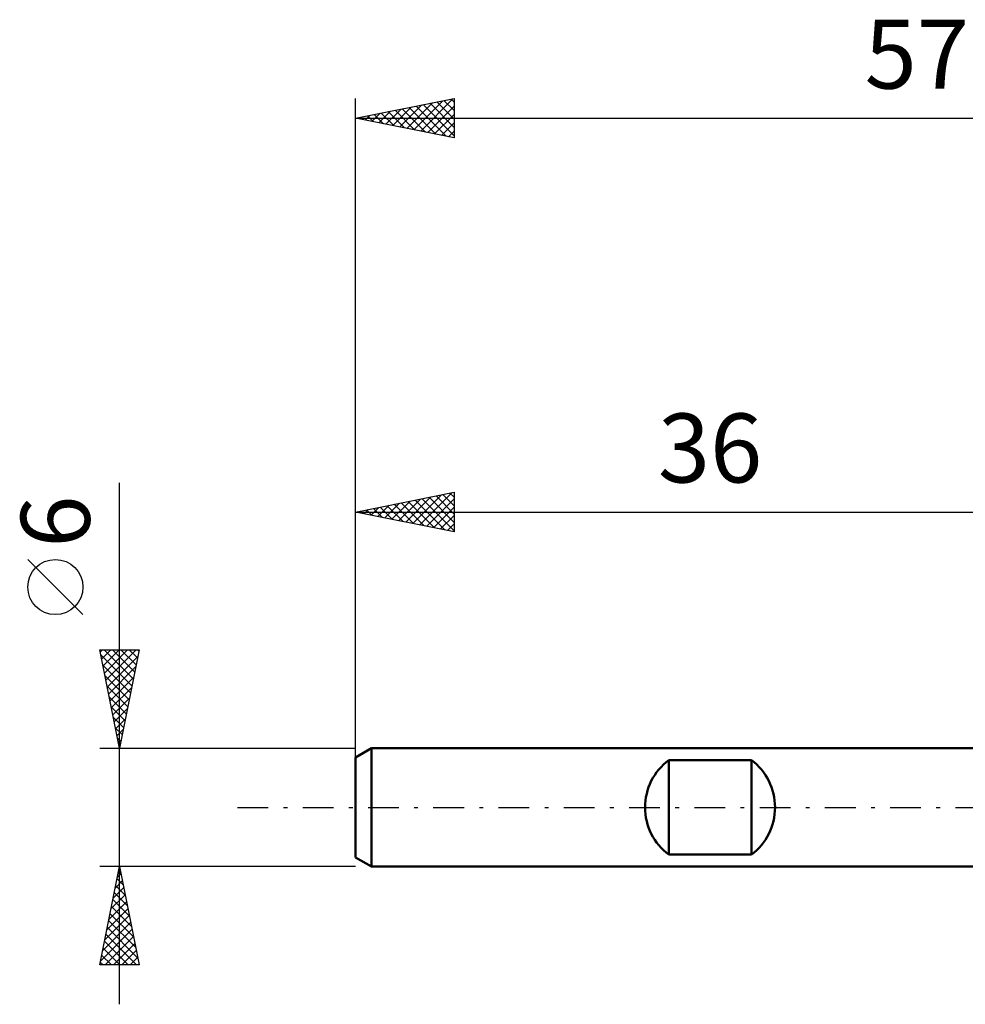
# Model space of a CAD drawing. Units: millimetres. Extents: x -53 to 48, y -26 to 40.
# Drawn here: x -53 to -5, y -10 to 40 of the extents above; entities that cross this region are included whole.
import ezdxf
from ezdxf.enums import TextEntityAlignment as Align

# ---------------------------------------------------------------- set-up
doc = ezdxf.new("R2010")
doc.units = ezdxf.units.MM
doc.header["$LTSCALE"] = 3.9
doc.linetypes.add('LONGDASH_DASH', pattern=[0.85, 0.4, -0.2, 0.05, -0.2])
for name, color, linetype in [('SK1', 4, 'CONTINUOUS'), ('SK2', 7, 'CONTINUOUS'), ('SK4', 2, 'LONGDASH_DASH')]:
    doc.layers.add(name, color=color, linetype=linetype)
doc.styles.get("Standard").update_dxf_attribs({"font": 'Monospac821 BT'})

msp = doc.modelspace()

# ---------------------------------------------------------------- linework, layer by layer
at = {"layer": 'SK1', "color": 4, "linetype": 'CONTINUOUS', "lineweight": 50}
for p, q in [((-35.2, 3), (-36, 2.538)), ((0, 3), (-35.2, 3)), ((-35.2, 3), (-35.2, -3)), ((-36, 2.538), (-36, -2.538)), ((-20.1, -2.4), (-20.1, 2.4)), ((-20.1, 2.4), (-15.9, 2.4)), ((-15.9, 2.4), (-15.9, -2.4)), ((-15.9, -2.4), (-20.1, -2.4)), ((-36, -2.538), (-35.2, -3)), ((-35.2, -3), (0, -3))]:
    msp.add_line(p, q, dxfattribs=at)
for centre, start, end in [((-18.3, 0), 126.8699, 233.1301), ((-17.7, 0), 306.8699, 53.1301)]:
    msp.add_arc(centre, 3, start, end, dxfattribs=at)
at = {"layer": 'SK2', "color": 7, "linetype": 'CONTINUOUS', "lineweight": 25}
for p, q in [((-36, 1), (-36, 36)), ((-36, 35), (-31, 36)), ((-31, 36), (-31, 34)), ((-34.109, 34.622), (-33.163, 35.567)), ((-33.755, 34.551), (-32.633, 35.673)), ((-33.402, 34.48), (-32.103, 35.779)), ((-33.284, 35.543), (-31.926, 34.185)), ((-33.048, 34.41), (-31.572, 35.886)), ((-32.93, 35.614), (-31.395, 34.079)), ((-32.695, 34.339), (-31.042, 35.992)), ((-32.577, 35.685), (-31, 34.108)), ((-32.341, 34.268), (-31, 35.609)), ((-32.223, 35.755), (-31, 34.532)), ((-31.87, 35.826), (-31, 34.956)), ((-31.516, 35.897), (-31, 35.381)), ((-31.163, 35.967), (-31, 35.805)), ((-36, 35), (21, 35)), ((-31, 34), (-36, 35)), ((-35.877, 34.975), (-35.815, 35.037)), ((-35.759, 35.048), (-35.638, 34.928)), ((-35.523, 34.905), (-35.285, 35.143)), ((-35.405, 35.119), (-35.108, 34.822)), ((-35.17, 34.834), (-34.754, 35.249)), ((-35.052, 35.19), (-34.577, 34.715)), ((-34.816, 34.763), (-34.224, 35.355)), ((-34.698, 35.26), (-34.047, 34.609)), ((-34.463, 34.693), (-33.694, 35.461)), ((-34.344, 35.331), (-33.517, 34.503)), ((-33.991, 35.402), (-32.986, 34.397)), ((-33.637, 35.473), (-32.456, 34.291)), ((-31.988, 34.198), (-31, 35.185)), ((-31.634, 34.127), (-31, 34.761)), ((-31.281, 34.056), (-31, 34.337)), ((-48, -10), (-48, 16.475)), ((-36, 2.076), (-36, 16)), ((-36, 15), (-31, 16)), ((-31, 16), (-31, 14)), ((-34.159, 14.632), (-33.238, 15.552)), ((-33.805, 14.561), (-32.708, 15.658)), ((-33.452, 14.49), (-32.177, 15.765)), ((-33.333, 15.533), (-32, 14.2)), ((-33.098, 14.42), (-31.647, 15.871)), ((-32.98, 15.604), (-31.47, 14.094)), ((-32.744, 14.349), (-31.117, 15.977)), ((-32.626, 15.675), (-31, 14.048)), ((-32.391, 14.278), (-31, 15.669)), ((-32.273, 15.745), (-31, 14.473)), ((-31.919, 15.816), (-31, 14.897)), ((-31.566, 15.887), (-31, 15.321)), ((-31.212, 15.958), (-31, 15.745)), ((-36, 15), (0, 15)), ((-31, 14), (-36, 15)), ((-35.926, 14.985), (-35.89, 15.022)), ((-35.808, 15.038), (-35.713, 14.943)), ((-35.573, 14.915), (-35.359, 15.128)), ((-35.455, 15.109), (-35.182, 14.836)), ((-35.219, 14.844), (-34.829, 15.234)), ((-35.101, 15.18), (-34.652, 14.73)), ((-34.866, 14.773), (-34.299, 15.34)), ((-34.748, 15.25), (-34.122, 14.624)), ((-34.512, 14.702), (-33.768, 15.446)), ((-34.394, 15.321), (-33.591, 14.518)), ((-34.041, 15.392), (-33.061, 14.412)), ((-33.687, 15.463), (-32.531, 14.306)), ((-32.037, 14.207), (-31, 15.245)), ((-31.684, 14.137), (-31, 14.821)), ((-31.33, 14.066), (-31, 14.396)), ((-49.85, 9.788), (-52.65, 12.588)), ((-48, 3), (-49, 8)), ((-49, 8), (-47, 8)), ((-48.975, 7.876), (-48.851, 8)), ((-48.905, 7.523), (-48.427, 8)), ((-48.834, 7.169), (-48.003, 8)), ((-48.769, 8), (-47.295, 6.526)), ((-48.763, 6.815), (-47.579, 8)), ((-48.692, 6.462), (-47.154, 8)), ((-48.344, 8), (-47.224, 6.88)), ((-47, 8), (-48, 3)), ((-47.92, 8), (-47.153, 7.233)), ((-47.496, 8), (-47.083, 7.587)), ((-47.072, 8), (-47.012, 7.94)), ((-48.952, 7.759), (-47.365, 6.173)), ((-48.622, 6.108), (-47.067, 7.663)), ((-48.846, 7.229), (-47.436, 5.819)), ((-48.551, 5.755), (-47.174, 7.132)), ((-48.74, 6.698), (-47.507, 5.465)), ((-48.48, 5.401), (-47.28, 6.602)), ((-48.634, 6.168), (-47.578, 5.112)), ((-48.41, 5.048), (-47.386, 6.072)), ((-48.528, 5.638), (-47.648, 4.758)), ((-48.339, 4.694), (-47.492, 5.541)), ((-48.421, 5.107), (-47.719, 4.405)), ((-48.268, 4.341), (-47.598, 5.011)), ((-48.315, 4.577), (-47.79, 4.051)), ((-48.209, 4.047), (-47.86, 3.698)), ((-48.197, 3.987), (-47.704, 4.481)), ((-48.127, 3.634), (-47.81, 3.95)), ((-48.103, 3.516), (-47.931, 3.344)), ((-49, 3), (-36, 3)), ((-48.056, 3.28), (-47.916, 3.42)), ((-49, -8), (-48, -3)), ((-48, -3), (-47, -8)), ((-48, -3), (-49, -3)), ((-48.113, -3.565), (-47.925, -3.377)), ((-48.052, -3.261), (-47.922, -3.392)), ((-48.007, -3.035), (-47.995, -3.023)), ((-36, -3), (-48, -3)), ((-48.219, -4.096), (-47.854, -3.73)), ((-48.194, -3.968), (-47.709, -4.453)), ((-48.123, -3.615), (-47.816, -3.922)), ((-48.431, -5.156), (-47.712, -4.438)), ((-48.325, -4.626), (-47.783, -4.084)), ((-48.264, -4.322), (-47.603, -4.983)), ((-48.537, -5.687), (-47.642, -4.791)), ((-48.335, -4.675), (-47.497, -5.513)), ((-48.749, -6.747), (-47.5, -5.498)), ((-48.643, -6.217), (-47.571, -5.145)), ((-48.477, -5.383), (-47.285, -6.574)), ((-48.406, -5.029), (-47.391, -6.044)), ((-48.856, -7.278), (-47.43, -5.852)), ((-48.547, -5.736), (-47.179, -7.104)), ((-48.962, -7.808), (-47.359, -6.205)), ((-48.689, -6.443), (-47.132, -8)), ((-48.618, -6.09), (-47.073, -7.634)), ((-48.759, -6.797), (-47.556, -8)), ((-48.729, -8), (-47.288, -6.559)), ((-48.305, -8), (-47.218, -6.912)), ((-48.83, -7.15), (-47.98, -8)), ((-47.881, -8), (-47.147, -7.266)), ((-47, -8), (-49, -8)), ((-48.971, -7.857), (-48.829, -8)), ((-48.901, -7.504), (-48.405, -8)), ((-47.457, -8), (-47.076, -7.62)), ((-47.032, -8), (-47.005, -7.973))]:
    msp.add_line(p, q, dxfattribs=at)
msp.add_circle((-51.25, 11.188), 1.4, dxfattribs=at)
at = {"layer": 'SK4', "color": 2, "linetype": 'LONGDASH_DASH', "lineweight": 25}
msp.add_line((-42, 0), (27, 0), dxfattribs=at)

# ---------------------------------------------------------------- texts
at = {"layer": 'SK2', "color": 7, "linetype": 'CONTINUOUS', "lineweight": 25}
for s, p in [('57', (-7.5, 36.5)), ('36', (-18, 16.5))]:
    msp.add_text(s, height=3.5, dxfattribs=at).set_placement(p, align=Align.CENTER)
msp.add_text('6', height=3.5, rotation=90, dxfattribs=at).set_placement((-49.5, 14.512), align=Align.CENTER)

doc.saveas('drawing.dxf')
